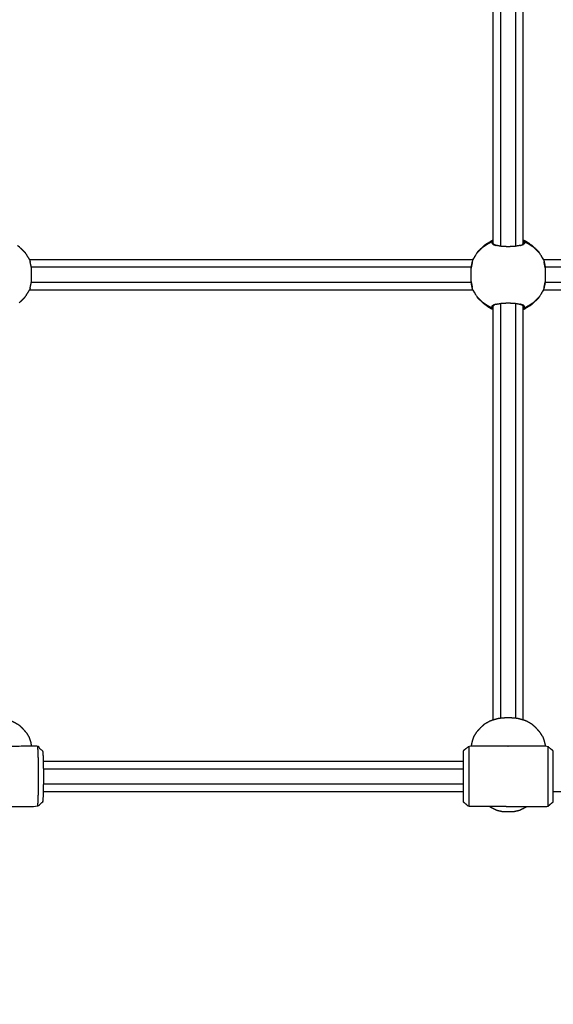
# Model space of a CAD drawing. Units: millimetres. Extents: x 30357 to 135211, y -131268 to -101112.
# Drawn here: x 109005 to 109289, y -125228 to -124704 of the extents above; entities that cross this region are included whole.
import ezdxf

# ---------------------------------------------------------------- set-up
doc = ezdxf.new("R2010")
doc.units = ezdxf.units.MM
doc.header["$PDSIZE"] = -1
doc.layers.add('размер', color=92, linetype='Continuous', lineweight=15)
doc.dimstyles.new('ISO-25', dxfattribs={"dimtxt": 2.5, "dimasz": 2.5, "dimexe": 1.25, "dimexo": 0.625, "dimtad": 1, "dimtxsty": 'Standard', "dimcen": 2.5, "dimadec": 0, "dimazin": 0, "dimtfac": 1, "dimtmove": 0, "dimatfit": 3, "dimfxl": 1, "dimarcsym": 0})

# ---------------------------------------------------------------- blocks, each defined once
blk = doc.blocks.new('*D21')
at = {"layer": 'Defpoints', "color": 0, "transparency": 16777216}
for p in [(102847.04, -119497.6), (114093.95, -119497.6), (107608.9, -129749.59)]:
    blk.add_point(p, dxfattribs=at)
at = {"layer": 'размер', "color": 0, "lineweight": -2, "transparency": 16777216}
for p, q in [((114092.95, -119497.6), (102846.04, -119497.6)), ((102847.04, -129549.59), (102847.04, -119697.6)), ((107607.9, -129749.59), (102846.04, -129749.59))]:
    blk.add_line(p, q, dxfattribs=at)
at = {"layer": 'размер', "color": 0, "transparency": 16777216}
for points in [[(102813.7, -119697.6), (102880.37, -119697.6), (102847.04, -119497.6)], [(102813.7, -129549.59), (102880.37, -129549.59), (102847.04, -129749.59)]]:
    blk.add_solid(points, dxfattribs=at)
at = {"layer": 'размер', "color": 0, "transparency": 16777216, "insert": (102647.04, -124623.6), "char_height": 300, "attachment_point": 5, "rotation": 90}
blk.add_mtext('10200', dxfattribs=at)
blk = doc.blocks.new('*D26')
at = {"layer": 'Defpoints', "color": 0, "transparency": 16777216}
for p in [(113594.65, -117630.22), (101325.79, -131268.25), (107583.98, -131268.25)]:
    blk.add_point(p, dxfattribs=at)
at = {"layer": 'размер', "color": 0, "lineweight": -2, "transparency": 16777216}
for p, q in [((113593.65, -117630.22), (101324.79, -117630.22)), ((101325.79, -117830.22), (101325.79, -131068.25)), ((107582.98, -131268.25), (101324.79, -131268.25))]:
    blk.add_line(p, q, dxfattribs=at)
at = {"layer": 'размер', "color": 0, "transparency": 16777216}
for points in [[(101292.46, -117830.22), (101359.13, -117830.22), (101325.79, -117630.22)], [(101292.46, -131068.25), (101359.13, -131068.25), (101325.79, -131268.25)]]:
    blk.add_solid(points, dxfattribs=at)
at = {"layer": 'размер', "color": 0, "transparency": 16777216, "insert": (101125.79, -124449.23), "char_height": 300, "attachment_point": 5, "rotation": 90}
blk.add_mtext('13600', dxfattribs=at)

msp = doc.modelspace()

# ---------------------------------------------------------------- linework, layer by layer
for points in [[(109256.62, -124823.55), (109256.62, -124706.79), (109256.62, -124590.02)], [(109260.63, -124824.95), (109260.63, -124706.79), (109260.63, -124588.62)], [(109268.63, -124824.95), (109268.63, -124706.79), (109268.63, -124588.63)], [(109272.62, -124823.55), (109272.62, -124706.79), (109272.62, -124590.03)], [(109004.99, -124825.72), (109005.99, -124826.64), (109006.98, -124827.56)], [(109251.44, -124825.15), (109251.37, -124825.19), (109251.31, -124825.23)], [(109251.45, -124825.14), (109251.44, -124825.14), (109251.44, -124825.15)], [(109253.03, -124823.75), (109252.55, -124824.11), (109252.06, -124824.46)], [(109255.45, -124822.69), (109254.24, -124823.22), (109253.03, -124823.75)], [(109254.13, -124823.06), (109255.38, -124822.69), (109256.62, -124822.31)], [(109254.45, -124822.96), (109254.45, -124822.97), (109254.45, -124822.97)], [(109254.45, -124822.97), (109254.45, -124822.97), (109254.45, -124822.97)], [(109256.62, -124822.32), (109256.04, -124822.5), (109255.45, -124822.69)], [(109256.62, -124823.53), (109256.62, -124823.54), (109256.62, -124823.54)], [(109256.62, -124823.54), (109256.94, -124823.86), (109257.27, -124824.17)], [(109270.97, -124824.51), (109271.82, -124824.23), (109272.68, -124823.94)], [(109272.63, -124823.54), (109272.3, -124823.86), (109271.98, -124824.17)], [(109272.62, -124822.31), (109273.71, -124822.64), (109274.79, -124822.97)], [(109272.62, -124822.32), (109273.21, -124822.5), (109273.79, -124822.69)], [(109272.63, -124823.54), (109272.63, -124823.54), (109272.62, -124823.53)], [(109273.79, -124822.69), (109275, -124823.22), (109276.21, -124823.75)], [(109274.79, -124822.97), (109274.79, -124822.97), (109274.79, -124822.96)], [(109274.79, -124822.97), (109274.96, -124823.01), (109275.12, -124823.06)], [(109274.8, -124822.97), (109274.8, -124822.97), (109274.8, -124822.97)], [(109276.21, -124823.75), (109276.7, -124824.11), (109277.18, -124824.46)], [(109277.8, -124825.15), (109277.8, -124825.14), (109277.8, -124825.14)], [(109277.94, -124825.23), (109277.87, -124825.19), (109277.8, -124825.15)], [(109277.94, -124825.23), (109277.95, -124825.23), (109277.95, -124825.24)], [(109278.46, -124825.75), (109278.46, -124825.74), (109278.46, -124825.74)], [(109278.46, -124825.75), (109279.8, -124827.09), (109281.15, -124828.43)], [(109245.77, -124832.12), (109127.89, -124832.12), (109010.01, -124832.12)], [(109010.12, -124832.29), (109010.21, -124832.67), (109010.3, -124833.05)], [(109244.94, -124836.12), (109127.95, -124836.12), (109010.95, -124836.12)], [(109245.66, -124832.29), (109245.29, -124834.25), (109244.93, -124836.2)], [(109519.77, -124832.12), (109401.62, -124832.12), (109283.48, -124832.12)], [(109283.58, -124832.29), (109283.95, -124834.25), (109284.32, -124836.2)], [(109518.94, -124836.12), (109401.62, -124836.12), (109284.3, -124836.12)], [(109244.94, -124844.12), (109127.95, -124844.12), (109010.95, -124844.12)], [(109245.66, -124847.95), (109245.29, -124846), (109244.93, -124844.04)], [(109283.58, -124847.95), (109283.95, -124846), (109284.32, -124844.04)], [(109518.94, -124844.12), (109401.62, -124844.12), (109284.3, -124844.12)], [(109004.51, -124855.01), (109006.1, -124853.41), (109007.69, -124851.82)], [(109010.01, -124848.12), (109127.89, -124848.12), (109245.77, -124848.12)], [(109010.3, -124847.2), (109010.21, -124847.57), (109010.12, -124847.95)], [(109248.21, -124851.92), (109248.15, -124851.87), (109248.1, -124851.82)], [(109250.78, -124854.5), (109249.49, -124853.21), (109248.21, -124851.92)], [(109283.48, -124848.12), (109401.62, -124848.12), (109519.77, -124848.12)], [(109006.98, -124852.68), (109005.99, -124853.6), (109004.99, -124854.52)], [(109251.31, -124855.01), (109251.3, -124855.01), (109251.29, -124855.01)], [(109251.31, -124855.01), (109251.37, -124855.05), (109251.44, -124855.1)], [(109251.44, -124855.1), (109251.44, -124855.1), (109251.45, -124855.1)], [(109253.03, -124856.49), (109252.55, -124856.13), (109252.06, -124855.78)], [(109255.45, -124857.55), (109254.24, -124857.02), (109253.03, -124856.49)], [(109256.62, -124857.93), (109255.38, -124857.55), (109254.13, -124857.18)], [(109256.62, -124857.92), (109256.04, -124857.74), (109255.45, -124857.55)], [(109256.62, -124856.7), (109256.94, -124856.39), (109257.27, -124856.07)], [(109256.62, -124856.7), (109256.62, -124856.71), (109256.62, -124856.71)], [(109256.62, -125076.82), (109256.62, -124966.77), (109256.62, -124856.71)], [(109260.63, -125075.89), (109260.63, -124965.59), (109260.63, -124855.29)], [(109268.63, -125075.89), (109268.63, -124965.59), (109268.63, -124855.29)], [(109272.68, -124856.3), (109271.82, -124856.02), (109270.97, -124855.73)], [(109272.63, -124856.7), (109272.3, -124856.39), (109271.98, -124856.07)], [(109272.62, -124856.71), (109272.63, -124856.71), (109272.63, -124856.7)], [(109272.62, -125076.82), (109272.62, -124966.76), (109272.62, -124856.71)], [(109275.12, -124857.18), (109273.87, -124857.55), (109272.62, -124857.93)], [(109272.62, -124857.92), (109273.21, -124857.74), (109273.79, -124857.55)], [(109273.79, -124857.55), (109275, -124857.02), (109276.21, -124856.49)], [(109274.79, -124857.28), (109274.79, -124857.28), (109274.79, -124857.28)], [(109274.8, -124857.27), (109274.8, -124857.28), (109274.8, -124857.28)], [(109276.21, -124856.49), (109276.7, -124856.13), (109277.18, -124855.78)], [(109277.8, -124855.1), (109277.8, -124855.1), (109277.8, -124855.1)], [(109277.81, -124855.1), (109277.87, -124855.05), (109277.94, -124855.01)], [(109244.85, -125090.79), (109244.85, -125090.71), (109244.85, -125090.63)], [(109284.4, -125090.63), (109284.39, -125090.71), (109284.39, -125090.79)], [(109240.62, -125098.79), (109129.03, -125098.79), (109017.44, -125098.79)], [(109017.51, -125102.79), (109129.07, -125102.79), (109240.62, -125102.79)], [(109017.51, -125110.79), (109129.07, -125110.79), (109240.62, -125110.79)], [(109017.44, -125114.79), (109129.03, -125114.79), (109240.62, -125114.79)], [(109288.62, -125114.79), (109401.62, -125114.79), (109514.62, -125114.79)], [(109263.62, -125122.79), (109264.62, -125122.79), (109265.62, -125122.79)]]:
    msp.add_open_spline(points, degree=2)
for points, knots in [([(109003.63, -124824.46), (109004.07, -124824.85), (109004.51, -124825.24), (109006.1, -124826.83), (109007.69, -124828.43)], [0, 0, 0, 1, 1, 2, 2, 2]), ([(109251.29, -124825.24), (109251.68, -124824.85), (109252.06, -124824.46), (109250.08, -124826.44), (109248.1, -124828.43), (109249.7, -124826.83), (109251.29, -124825.24), (109251.29, -124825.24), (109251.29, -124825.24)], [-0.999751, -0.999751, -0.999751, 0, 0, 1, 1, 2, 2, 2.000249, 2.000249, 2.000249]), ([(109252.06, -124824.46), (109250.81, -124825.59), (109249.55, -124826.73), (109249.12, -124827.14), (109248.7, -124827.56), (109250.38, -124826.01), (109252.06, -124824.46)], [0, 0, 0, 1, 1, 2, 2, 3, 3, 3]), ([(109251.29, -124825.24), (109252.79, -124824.3), (109254.29, -124823.36), (109254.87, -124823.03), (109255.45, -124822.69)], [1.000075, 1.000075, 1.000075, 2, 2, 3, 3, 3]), ([(109253.03, -124823.75), (109253.58, -124823.41), (109254.13, -124823.06), (109254.7, -124822.7), (109255.27, -124822.34)], [-1, -1, -1, 0, 0, 1, 1, 1]), ([(109256.62, -124821.8), (109256.48, -124821.84), (109256.33, -124821.88), (109255.8, -124822.11), (109255.27, -124822.34)], [-0.072458, -0.072458, -0.072458, 0, 0, 1, 1, 1]), ([(109256.62, -124822.57), (109256.54, -124822.6), (109256.46, -124822.63), (109256.2, -124822.97), (109255.93, -124823.31), (109256.25, -124823.63), (109256.57, -124823.94)], [0.896314, 0.896314, 0.896314, 1, 1, 2, 2, 3, 3, 3]), ([(109256.57, -124823.94), (109257.42, -124824.23), (109258.28, -124824.51), (109258.28, -124824.51), (109258.28, -124824.51)], [-1, -1, -1, 0, 0, 0.000029, 0.000029, 0.000029]), ([(109258.29, -124824.51), (109257.78, -124824.34), (109257.27, -124824.17), (109257.27, -124824.17), (109257.27, -124824.17)], [1.4025354, 1.4025354, 1.4025354, 2, 2, 2.0000008, 2.0000008, 2.0000008]), ([(109270.97, -124824.51), (109269.62, -124824.76), (109268.27, -124825.01), (109266.44, -124825.11), (109264.62, -124825.2), (109262.8, -124825.11), (109260.98, -124825.01), (109259.63, -124824.76), (109258.28, -124824.51)], [-3, -3, -3, -2, -2, -1, -1, 0, 0, 0.999943, 0.999943, 0.999943]), ([(109273.97, -124822.34), (109273.44, -124822.11), (109272.91, -124821.88), (109272.77, -124821.84), (109272.62, -124821.8)], [-5, -5, -5, -4, -4, -3.928183, -3.928183, -3.928183]), ([(109272.62, -124822.57), (109272.7, -124822.6), (109272.78, -124822.63), (109273.05, -124822.97), (109273.31, -124823.31), (109273, -124823.63), (109272.68, -124823.94)], [0.897875, 0.897875, 0.897875, 1, 1, 2, 2, 3, 3, 3]), ([(109273.79, -124822.69), (109274.37, -124823.03), (109274.96, -124823.36), (109276.45, -124824.3), (109277.94, -124825.23)], [1, 1, 1, 2, 2, 2.995995, 2.995995, 2.995995]), ([(109276.21, -124823.75), (109275.66, -124823.41), (109275.12, -124823.06), (109274.55, -124822.7), (109273.97, -124822.34)], [0, 0, 0, 1, 1, 2, 2, 2]), ([(109281.04, -124828.32), (109279.11, -124826.39), (109277.18, -124824.46), (109277.57, -124824.85), (109277.95, -124825.24), (109278.21, -124825.49), (109278.46, -124825.75)], [0.026879, 0.026879, 0.026879, 1, 1, 2, 2, 2.159857, 2.159857, 2.159857]), ([(109280.54, -124827.56), (109280.12, -124827.14), (109279.7, -124826.73), (109278.44, -124825.59), (109277.18, -124824.46), (109278.86, -124826.01), (109280.54, -124827.56)], [-1, -1, -1, 0, 0, 1, 1, 2, 2, 2]), ([(109006.98, -124827.56), (109007.34, -124827.99), (109007.69, -124828.43), (109008.91, -124830.36), (109010.12, -124832.29)], [0, 0, 0, 1, 1, 2, 2, 2]), ([(109245.77, -124832.12), (109245.71, -124832.21), (109245.66, -124832.29), (109246.88, -124830.36), (109248.1, -124828.43), (109248.4, -124827.99), (109248.7, -124827.56)], [-0.189462, -0.189462, -0.189462, 0, 0, 1, 1, 2, 2, 2]), ([(109246.85, -124830.41), (109246.53, -124830.9), (109246.22, -124831.38), (109245.99, -124831.75), (109245.77, -124832.12)], [2.747487, 2.747487, 2.747487, 3, 3, 3.810538, 3.810538, 3.810538]), ([(109280.54, -124827.56), (109280.84, -124827.99), (109281.15, -124828.43), (109282.37, -124830.36), (109283.58, -124832.29), (109283.31, -124831.84), (109283.03, -124831.38), (109282.71, -124830.9), (109282.4, -124830.42)], [0, 0, 0, 1, 1, 2, 2, 3, 3, 3.25215, 3.25215, 3.25215]), ([(109010.3, -124847.19), (109010.68, -124845.4), (109011.06, -124843.6), (109011.05, -124841.86), (109011.04, -124840.12), (109011.05, -124838.38), (109011.06, -124836.64), (109010.68, -124834.85), (109010.3, -124833.05)], [0, 0, 0, 1, 1, 2, 2, 3, 3, 4, 4, 4]), ([(109244.85, -124836.64), (109245.23, -124834.85), (109245.62, -124833.05), (109245.27, -124834.62), (109244.93, -124836.2), (109244.89, -124836.42), (109244.85, -124836.64)], [-1, -1, -1, 0, 0, 1, 1, 2, 2, 2]), ([(109244.85, -124843.6), (109244.86, -124841.86), (109244.87, -124840.12), (109244.86, -124838.38), (109244.85, -124836.64)], [-1, -1, -1, 0, 0, 1, 1, 1]), ([(109284.4, -124836.64), (109284.36, -124836.42), (109284.32, -124836.2), (109283.97, -124834.62), (109283.63, -124833.05), (109284.01, -124834.85), (109284.4, -124836.64)], [-1, -1, -1, 0, 0, 1, 1, 2, 2, 2]), ([(109284.4, -124843.6), (109284.39, -124841.86), (109284.38, -124840.12), (109284.39, -124838.38), (109284.4, -124836.64)], [0, 0, 0, 1, 1, 2, 2, 2]), ([(109244.85, -124843.6), (109244.89, -124843.82), (109244.93, -124844.04), (109245.27, -124845.62), (109245.62, -124847.19), (109245.23, -124845.4), (109244.85, -124843.6)], [-1, -1, -1, 0, 0, 1, 1, 2, 2, 2]), ([(109284.4, -124843.6), (109284.01, -124845.4), (109283.63, -124847.19), (109283.97, -124845.62), (109284.32, -124844.04), (109284.36, -124843.82), (109284.4, -124843.6)], [-1, -1, -1, 0, 0, 1, 1, 2, 2, 2]), ([(109006.98, -124852.68), (109007.34, -124852.25), (109007.69, -124851.82), (109008.91, -124849.88), (109010.12, -124847.95)], [0, 0, 0, 1, 1, 2, 2, 2]), ([(109248.7, -124852.68), (109248.4, -124852.25), (109248.1, -124851.82), (109246.88, -124849.88), (109245.66, -124847.95), (109245.94, -124848.41), (109246.22, -124848.86), (109246.53, -124849.34), (109246.85, -124849.83)], [0, 0, 0, 1, 1, 2, 2, 3, 3, 3.25215, 3.25215, 3.25215]), ([(109248.21, -124851.92), (109250.14, -124853.85), (109252.06, -124855.78), (109251.68, -124855.39), (109251.29, -124855.01), (109251.04, -124854.75), (109250.78, -124854.5)], [0.026798, 0.026798, 0.026798, 1, 1, 2, 2, 2.159826, 2.159826, 2.159826]), ([(109277.95, -124855.01), (109277.57, -124855.39), (109277.18, -124855.78), (109279.16, -124853.8), (109281.15, -124851.82), (109279.55, -124853.41), (109277.95, -124855.01), (109277.95, -124855.01), (109277.95, -124855.01)], [-0.999991, -0.999991, -0.999991, 0, 0, 1, 1, 2, 2, 2.000009, 2.000009, 2.000009]), ([(109283.48, -124848.12), (109283.53, -124848.03), (109283.58, -124847.95), (109282.36, -124849.88), (109281.15, -124851.82), (109280.84, -124852.25), (109280.54, -124852.68)], [-0.188651, -0.188651, -0.188651, 0, 0, 1, 1, 2, 2, 2]), ([(109282.4, -124849.83), (109282.71, -124849.35), (109283.03, -124848.86), (109283.25, -124848.49), (109283.48, -124848.12)], [2.747337, 2.747337, 2.747337, 3, 3, 3.811349, 3.811349, 3.811349]), ([(109248.7, -124852.68), (109249.12, -124853.1), (109249.55, -124853.51), (109250.81, -124854.65), (109252.06, -124855.78), (109250.38, -124854.23), (109248.7, -124852.68)], [-1, -1, -1, 0, 0, 1, 1, 2, 2, 2]), ([(109255.45, -124857.55), (109254.87, -124857.22), (109254.29, -124856.88), (109252.8, -124855.95), (109251.31, -124855.01)], [1, 1, 1, 2, 2, 2.995875, 2.995875, 2.995875]), ([(109253.03, -124856.49), (109253.58, -124856.83), (109254.13, -124857.18), (109254.7, -124857.54), (109255.27, -124857.9)], [0, 0, 0, 1, 1, 2, 2, 2]), ([(109256.62, -124857.67), (109256.54, -124857.64), (109256.46, -124857.61), (109256.2, -124857.27), (109255.93, -124856.93), (109256.25, -124856.61), (109256.57, -124856.3)], [0.896244, 0.896244, 0.896244, 1, 1, 2, 2, 3, 3, 3]), ([(109258.28, -124855.73), (109258.28, -124855.73), (109258.28, -124855.73), (109257.42, -124856.02), (109256.57, -124856.3)], [2.99942, 2.99942, 2.99942, 3, 3, 4, 4, 4]), ([(109258.28, -124855.73), (109259.63, -124855.48), (109260.98, -124855.23), (109262.8, -124855.13), (109264.62, -124855.04), (109266.44, -124855.13), (109268.27, -124855.23), (109269.62, -124855.48), (109270.97, -124855.73)], [-0.999847, -0.999847, -0.999847, 0, 0, 1, 1, 2, 2, 3, 3, 3]), ([(109270.96, -124855.73), (109271.47, -124855.9), (109271.98, -124856.07), (109271.98, -124856.07), (109271.98, -124856.07)], [1.4026946, 1.4026946, 1.4026946, 2, 2, 2.0000008, 2.0000008, 2.0000008]), ([(109272.62, -124857.67), (109272.7, -124857.64), (109272.78, -124857.61), (109273.05, -124857.27), (109273.31, -124856.93), (109273, -124856.61), (109272.68, -124856.3)], [0.897916, 0.897916, 0.897916, 1, 1, 2, 2, 3, 3, 3]), ([(109277.95, -124855.01), (109276.45, -124855.94), (109274.96, -124856.88), (109274.37, -124857.22), (109273.79, -124857.55)], [1, 1, 1, 2, 2, 3, 3, 3]), ([(109276.21, -124856.49), (109275.66, -124856.83), (109275.12, -124857.18), (109274.55, -124857.54), (109273.97, -124857.9)], [-1, -1, -1, 0, 0, 1, 1, 1]), ([(109277.18, -124855.78), (109278.44, -124854.65), (109279.7, -124853.51), (109280.12, -124853.1), (109280.54, -124852.68), (109278.86, -124854.23), (109277.18, -124855.78)], [0, 0, 0, 1, 1, 2, 2, 3, 3, 3]), ([(109255.27, -124857.9), (109255.8, -124858.13), (109256.33, -124858.36), (109256.48, -124858.4), (109256.62, -124858.44)], [-2, -2, -2, -1, -1, -0.927574, -0.927574, -0.927574]), ([(109272.62, -124858.44), (109272.77, -124858.4), (109272.91, -124858.36), (109273.44, -124858.13), (109273.97, -124857.9)], [2.928269, 2.928269, 2.928269, 3, 3, 4, 4, 4]), ([(108973.08, -125085.2), (108973.88, -125084.05), (108974.68, -125082.9), (108975.74, -125081.75), (108976.81, -125080.6), (108977.86, -125079.71), (108978.9, -125078.82), (108980.35, -125078.02), (108981.8, -125077.23), (108982.61, -125076.97), (108983.42, -125076.7), (108985.1, -125076.28), (108986.78, -125075.86), (108989.25, -125075.73), (108991.73, -125075.59), (108994.18, -125075.85), (108996.63, -125076.1), (108998.29, -125076.61), (108999.96, -125077.11), (109000.7, -125077.41), (109001.44, -125077.72), (109002.93, -125078.58), (109004.41, -125079.45), (109005.36, -125080.39), (109006.3, -125081.33), (109007.38, -125082.54), (109008.46, -125083.74), (109009.13, -125084.92), (109009.8, -125086.11), (109010.19, -125087.28), (109010.58, -125088.45), (109010.79, -125089.62), (109011, -125090.79)], [-18, -18, -18, -17, -17, -16, -16, -15, -15, -14, -14, -13, -13, -12, -12, -11, -11, -10, -10, -9, -9, -8, -8, -7, -7, -6, -6, -5, -5, -4, -4, -3, -3, -2.124376, -2.124376, -2.124376]), ([(109283, -125085.64), (109282.26, -125084.48), (109281.52, -125083.31), (109280.45, -125082.13), (109279.38, -125080.96), (109278.38, -125080.04), (109277.39, -125079.12), (109275.92, -125078.29), (109274.45, -125077.46), (109273.67, -125077.18), (109272.89, -125076.89), (109271.22, -125076.43), (109269.55, -125075.97), (109267.09, -125075.77), (109264.62, -125075.58), (109262.16, -125075.77), (109259.69, -125075.97), (109258.02, -125076.43), (109256.35, -125076.89), (109255.57, -125077.18), (109254.8, -125077.46), (109253.33, -125078.29), (109251.86, -125079.12), (109250.86, -125080.04), (109249.87, -125080.96), (109248.79, -125082.13), (109247.72, -125083.31), (109246.98, -125084.48), (109246.25, -125085.64)], [-8, -8, -8, -7, -7, -6, -6, -5, -5, -4, -4, -3, -3, -2, -2, -1, -1, 0, 0, 1, 1, 2, 2, 3, 3, 4, 4, 5, 5, 6, 6, 6]), ([(109246.25, -125085.64), (109245.86, -125086.81), (109245.47, -125087.97), (109245.16, -125089.3), (109244.85, -125090.63)], [0, 0, 0, 1, 1, 2, 2, 2]), ([(109283, -125085.64), (109283.38, -125086.81), (109283.77, -125087.97), (109284.08, -125089.3), (109284.4, -125090.63)], [0, 0, 0, 1, 1, 2, 2, 2]), ([(108994.08, -125122.79), (109004.07, -125122.79), (109014.06, -125122.79), (109015.56, -125121.54), (109017.06, -125120.28), (109017.1, -125120.2), (109017.13, -125120.12), (109017.17, -125119.87), (109017.21, -125119.62), (109017.24, -125119.22), (109017.27, -125118.81), (109017.31, -125118.26), (109017.34, -125117.7), (109017.37, -125117.02), (109017.39, -125116.33), (109017.42, -125115.53), (109017.44, -125114.72), (109017.46, -125113.82), (109017.48, -125112.92), (109017.49, -125111.94), (109017.51, -125110.96), (109017.52, -125109.93), (109017.53, -125108.9), (109017.53, -125107.85), (109017.53, -125106.79), (109017.53, -125105.74), (109017.53, -125104.68), (109017.52, -125103.65), (109017.51, -125102.62), (109017.49, -125101.65), (109017.48, -125100.67), (109017.46, -125099.77), (109017.44, -125098.86), (109017.42, -125098.06), (109017.39, -125097.25), (109017.37, -125096.57), (109017.34, -125095.88), (109017.31, -125095.33), (109017.27, -125094.77), (109017.24, -125094.37), (109017.21, -125093.96), (109017.17, -125093.72), (109017.13, -125093.47), (109017.1, -125093.39), (109017.06, -125093.3), (109015.56, -125092.05), (109014.06, -125090.79), (109004.07, -125090.79), (108994.08, -125090.79), (108993.56, -125090.79), (108993.04, -125090.79)], [-13, -13, -13, -12, -12, -11, -11, -10, -10, -9, -9, -8, -8, -7, -7, -6, -6, -5, -5, -4, -4, -3, -3, -2, -2, -1, -1, 0, 0, 1, 1, 2, 2, 3, 3, 4, 4, 5, 5, 6, 6, 7, 7, 8, 8, 9, 9, 10, 10, 11, 11, 12, 12, 12]), ([(109014.06, -125090.79), (109014.11, -125090.89), (109014.15, -125090.99), (109014.19, -125091.28), (109014.24, -125091.57), (109014.28, -125092.06), (109014.32, -125092.54), (109014.35, -125093.19), (109014.39, -125093.85), (109014.42, -125094.66), (109014.46, -125095.48), (109014.49, -125096.43), (109014.51, -125097.39), (109014.54, -125098.46), (109014.56, -125099.53), (109014.58, -125100.69), (109014.59, -125101.85), (109014.6, -125103.07), (109014.61, -125104.29), (109014.62, -125105.54), (109014.62, -125106.79), (109014.62, -125108.04), (109014.61, -125109.29), (109014.6, -125110.52), (109014.59, -125111.74), (109014.58, -125112.9), (109014.56, -125114.06), (109014.54, -125115.13), (109014.51, -125116.2), (109014.49, -125117.15), (109014.46, -125118.11), (109014.42, -125118.92), (109014.39, -125119.74), (109014.35, -125120.39), (109014.32, -125121.05), (109014.28, -125121.53), (109014.24, -125122.01), (109014.19, -125122.3), (109014.15, -125122.59), (109014.11, -125122.69), (109014.06, -125122.79)], [-9, -9, -9, -8, -8, -7, -7, -6, -6, -5, -5, -4, -4, -3, -3, -2, -2, -1, -1, 0, 0, 1, 1, 2, 2, 3, 3, 4, 4, 5, 5, 6, 6, 7, 7, 8, 8, 9, 9, 10, 10, 11, 11, 11]), ([(109264.62, -125090.79), (109264.12, -125090.79), (109263.62, -125090.79), (109253.62, -125090.79), (109243.62, -125090.79), (109242.12, -125092.05), (109240.62, -125093.3)], [-2, -2, -2, -1, -1, 0, 0, 1, 1, 1]), ([(109243.62, -125090.79), (109243.62, -125090.89), (109243.62, -125090.99), (109243.62, -125091.28), (109243.62, -125091.57), (109243.62, -125092.06), (109243.62, -125092.54), (109243.62, -125093.19), (109243.62, -125093.85), (109243.62, -125094.66), (109243.62, -125095.48), (109243.62, -125096.43), (109243.62, -125097.39), (109243.62, -125098.46), (109243.62, -125099.53), (109243.62, -125100.69), (109243.62, -125101.85), (109243.62, -125103.07), (109243.62, -125104.29), (109243.62, -125105.54), (109243.62, -125106.79), (109243.62, -125108.04), (109243.62, -125109.29), (109243.62, -125110.52), (109243.62, -125111.74), (109243.62, -125112.9), (109243.62, -125114.06), (109243.62, -125115.13), (109243.62, -125116.2), (109243.62, -125117.15), (109243.62, -125118.11), (109243.62, -125118.92), (109243.62, -125119.74), (109243.62, -125120.39), (109243.62, -125121.05), (109243.62, -125121.53), (109243.62, -125122.01), (109243.62, -125122.3), (109243.62, -125122.59), (109243.62, -125122.69), (109243.62, -125122.79)], [-9, -9, -9, -8, -8, -7, -7, -6, -6, -5, -5, -4, -4, -3, -3, -2, -2, -1, -1, 0, 0, 1, 1, 2, 2, 3, 3, 4, 4, 5, 5, 6, 6, 7, 7, 8, 8, 9, 9, 10, 10, 11, 11, 11]), ([(109288.62, -125093.3), (109287.12, -125092.05), (109285.62, -125090.79), (109275.62, -125090.79), (109265.62, -125090.79), (109265.12, -125090.79), (109264.62, -125090.79)], [-2, -2, -2, -1, -1, 0, 0, 1, 1, 1]), ([(109285.62, -125090.79), (109285.62, -125090.89), (109285.62, -125090.99), (109285.62, -125091.28), (109285.62, -125091.57), (109285.62, -125092.06), (109285.62, -125092.54), (109285.62, -125093.19), (109285.62, -125093.85), (109285.62, -125094.66), (109285.62, -125095.48), (109285.62, -125096.43), (109285.62, -125097.39), (109285.62, -125098.46), (109285.62, -125099.53), (109285.62, -125100.69), (109285.62, -125101.85), (109285.62, -125103.07), (109285.62, -125104.29), (109285.62, -125105.54), (109285.62, -125106.79), (109285.62, -125108.04), (109285.62, -125109.29), (109285.62, -125110.52), (109285.62, -125111.74), (109285.62, -125112.9), (109285.62, -125114.06), (109285.62, -125115.13), (109285.62, -125116.2), (109285.62, -125117.15), (109285.62, -125118.11), (109285.62, -125118.92), (109285.62, -125119.74), (109285.62, -125120.39), (109285.62, -125121.05), (109285.62, -125121.53), (109285.62, -125122.01), (109285.62, -125122.3), (109285.62, -125122.59), (109285.62, -125122.69), (109285.62, -125122.79)], [-9, -9, -9, -8, -8, -7, -7, -6, -6, -5, -5, -4, -4, -3, -3, -2, -2, -1, -1, 0, 0, 1, 1, 2, 2, 3, 3, 4, 4, 5, 5, 6, 6, 7, 7, 8, 8, 9, 9, 10, 10, 11, 11, 11]), ([(109240.62, -125093.3), (109240.62, -125093.39), (109240.62, -125093.47), (109240.62, -125093.72), (109240.62, -125093.96), (109240.62, -125094.37), (109240.62, -125094.77), (109240.62, -125095.33), (109240.62, -125095.88), (109240.62, -125096.57), (109240.62, -125097.25), (109240.62, -125098.06), (109240.62, -125098.86), (109240.62, -125099.77), (109240.62, -125100.67), (109240.62, -125101.65), (109240.62, -125102.62), (109240.62, -125103.65), (109240.62, -125104.68), (109240.62, -125105.74), (109240.62, -125106.79), (109240.62, -125107.85), (109240.62, -125108.9), (109240.62, -125109.93), (109240.62, -125110.96), (109240.62, -125111.94), (109240.62, -125112.92), (109240.62, -125113.82), (109240.62, -125114.72), (109240.62, -125115.53), (109240.62, -125116.33), (109240.62, -125117.02), (109240.62, -125117.7), (109240.62, -125118.26), (109240.62, -125118.81), (109240.62, -125119.22), (109240.62, -125119.62), (109240.62, -125119.87), (109240.62, -125120.12), (109240.62, -125120.2), (109240.62, -125120.28)], [-10, -10, -10, -9, -9, -8, -8, -7, -7, -6, -6, -5, -5, -4, -4, -3, -3, -2, -2, -1, -1, 0, 0, 1, 1, 2, 2, 3, 3, 4, 4, 5, 5, 6, 6, 7, 7, 8, 8, 9, 9, 10, 10, 10]), ([(109288.62, -125120.28), (109288.62, -125120.2), (109288.62, -125120.12), (109288.62, -125119.87), (109288.62, -125119.62), (109288.62, -125119.22), (109288.62, -125118.81), (109288.62, -125118.26), (109288.62, -125117.7), (109288.62, -125117.02), (109288.62, -125116.33), (109288.62, -125115.53), (109288.62, -125114.72), (109288.62, -125113.82), (109288.62, -125112.92), (109288.62, -125111.94), (109288.62, -125110.96), (109288.62, -125109.93), (109288.62, -125108.9), (109288.62, -125107.85), (109288.62, -125106.79), (109288.62, -125105.74), (109288.62, -125104.68), (109288.62, -125103.65), (109288.62, -125102.62), (109288.62, -125101.65), (109288.62, -125100.67), (109288.62, -125099.77), (109288.62, -125098.86), (109288.62, -125098.06), (109288.62, -125097.25), (109288.62, -125096.57), (109288.62, -125095.88), (109288.62, -125095.33), (109288.62, -125094.77), (109288.62, -125094.37), (109288.62, -125093.96), (109288.62, -125093.72), (109288.62, -125093.47), (109288.62, -125093.39), (109288.62, -125093.3)], [-11, -11, -11, -10, -10, -9, -9, -8, -8, -7, -7, -6, -6, -5, -5, -4, -4, -3, -3, -2, -2, -1, -1, 0, 0, 1, 1, 2, 2, 3, 3, 4, 4, 5, 5, 6, 6, 7, 7, 8, 8, 9, 9, 9]), ([(109263.62, -125122.79), (109253.62, -125122.79), (109243.62, -125122.79), (109242.12, -125121.54), (109240.62, -125120.28)], [0, 0, 0, 1, 1, 2, 2, 2]), ([(109254.65, -125122.79), (109254.66, -125122.79), (109254.66, -125122.8), (109256.58, -125123.77), (109258.5, -125124.74), (109260.11, -125125.1), (109261.71, -125125.45), (109263.17, -125125.47), (109264.62, -125125.49), (109266.08, -125125.47), (109267.53, -125125.45), (109269.14, -125125.1), (109270.75, -125124.74), (109272.67, -125123.77), (109274.58, -125122.8), (109274.59, -125122.79), (109274.59, -125122.79)], [0.997711, 0.997711, 0.997711, 1, 1, 2, 2, 3, 3, 4, 4, 5, 5, 6, 6, 7, 7, 7.002355, 7.002355, 7.002355]), ([(109265.62, -125122.79), (109275.62, -125122.79), (109285.62, -125122.79), (109287.12, -125121.54), (109288.62, -125120.28)], [-1, -1, -1, 0, 0, 1, 1, 1])]:
    msp.add_open_spline(points, degree=2, knots=knots)

# ---------------------------------------------------------------- dimensions: what is measured, and where the dimension line sits
at = {"layer": 'размер'}
for base, p1, p2, text, picture, middle in [((101325.79, -131268.25), (113594.65, -117630.22), (107583.98, -131268.25), '13600', '*D26', (101125.79, -124449.23)), ((102847.04, -119497.6), (107608.9, -129749.59), (114093.95, -119497.6), '10200', '*D21', (102647.04, -124623.6))]:
    dim = msp.add_linear_dim(base=base, p1=p1, p2=p2, angle=90, text=text, dimstyle='ISO-25', override={"dimtxt": 300, "dimasz": 200, "dimexe": 1, "dimexo": 1, "dimgap": 50, "dimdec": 0, "dimzin": 0, "dimadec": 2, "dimtzin": 0}, dxfattribs=at)
    dim.commit()
    dim.dimension.update_dxf_attribs({"geometry": picture, "text_midpoint": middle})

doc.saveas('drawing.dxf')
